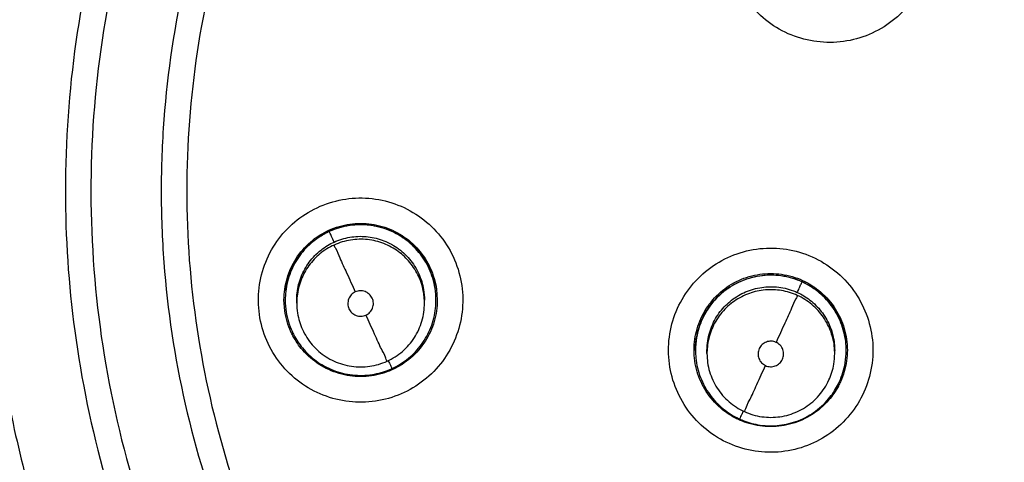
# Model space of a CAD drawing. Units: inches. Extents: x 1.2 to 15.8, y 0.3 to 10.5.
# Drawn here: x 12.1 to 12.2, y 6.7 to 6.8 of the extents above; entities that cross this region are included whole.
import ezdxf

# ---------------------------------------------------------------- set-up
doc = ezdxf.new("R2010")
doc.units = ezdxf.units.IN
doc.header["$LTSCALE"] = 0.935
doc.header["$MEASUREMENT"] = 0
doc.layers.get('0').update_dxf_attribs({"linetype": 'CONTINUOUS'})

msp = doc.modelspace()

# ---------------------------------------------------------------- linework, layer by layer
at = {"color": 7, "linetype": 'CONTINUOUS'}
for p, q in [((12.15863, 6.72979), (12.15875, 6.72811)), ((12.13525, 6.72643), (12.13513, 6.72811)), ((12.13532, 6.72809), (12.13532, 6.72813)), ((12.1371, 6.72762), (12.1371, 6.72808)), ((12.15678, 6.72762), (12.15678, 6.72808)), ((12.15855, 6.72809), (12.15855, 6.72813)), ((12.19854, 6.72032), (12.19854, 6.72036)), ((12.20031, 6.71985), (12.20031, 6.7203)), ((12.21999, 6.71985), (12.21999, 6.7203)), ((12.22177, 6.72032), (12.22177, 6.72036))]:
    msp.add_line(p, q, dxfattribs=at)
msp.add_arc((12.26385, 6.75397), 0.26083, 0.8783, 180.096, dxfattribs=at)
for points, knots in [([(12.00302, 6.75176), (12.00302, 6.75421), (12.00324, 6.77011), (12.00634, 6.79938), (12.01675, 6.83848), (12.03303, 6.87545), (12.05473, 6.90937), (12.08134, 6.93955), (12.1123, 6.96533), (12.14695, 6.9861), (12.18439, 7.00129), (12.22365, 7.01053), (12.25047, 7.0126), (12.26385, 7.0126)], [0, 0, 0, 0, 0.017969, 0.116408, 0.214889, 0.313345, 0.411279, 0.50889, 0.607038, 0.705451, 0.803779, 0.901965, 1, 1, 1, 1]), ([(12.52074, 6.75176), (12.52073, 6.76516), (12.51863, 6.79206), (12.50919, 6.83139), (12.49374, 6.86874), (12.47259, 6.90329), (12.44624, 6.93418), (12.41526, 6.96061), (12.38054, 6.9818), (12.34301, 6.99726), (12.30359, 7.00662), (12.26326, 7.0097), (12.223, 7.00644), (12.18377, 6.99695), (12.1465, 6.98146), (12.11209, 6.96033), (12.08135, 6.93406), (12.05516, 6.90336), (12.03408, 6.86897), (12.01859, 6.83168), (12.00908, 6.79226), (12.00697, 6.76525), (12.00696, 6.75176)], [0, 0, 0, 0, 0.049894, 0.099909, 0.14991, 0.199692, 0.250023, 0.300358, 0.350602, 0.400746, 0.450787, 0.500741, 0.550631, 0.600481, 0.650319, 0.700192, 0.75015, 0.80016, 0.84973, 0.899659, 0.949784, 1, 1, 1, 1]), ([(12.26385, 6.95688), (12.25273, 6.95688), (12.23045, 6.95512), (12.19788, 6.9473), (12.16693, 6.93448), (12.13837, 6.91698), (12.1129, 6.89523), (12.09114, 6.86975), (12.07364, 6.84119), (12.06082, 6.81024), (12.05308, 6.77803), (12.0513, 6.75611), (12.05125, 6.74535)], [0, 0, 0, 0, 0.100322, 0.200645, 0.300967, 0.40129, 0.501612, 0.601934, 0.702255, 0.802577, 0.902899, 1, 1, 1, 1]), ([(12.26385, 6.95292), (12.2529, 6.95291), (12.23099, 6.9512), (12.19899, 6.94349), (12.16863, 6.9309), (12.14065, 6.91373), (12.11569, 6.89241), (12.09438, 6.86746), (12.07721, 6.83947), (12.06462, 6.80911), (12.05691, 6.77712), (12.0552, 6.75521), (12.05518, 6.74426)], [0, 0, 0, 0, 0.100297, 0.200397, 0.300348, 0.4002, 0.500002, 0.599803, 0.699655, 0.799605, 0.899704, 1, 1, 1, 1]), ([(12.24637, 6.54819), (12.23531, 6.54918), (12.21328, 6.55304), (12.18172, 6.56432), (12.15254, 6.58076), (12.12652, 6.6019), (12.10442, 6.62717), (12.08689, 6.65588), (12.07449, 6.68708), (12.06756, 6.71986), (12.06626, 6.75328), (12.0706, 6.78639), (12.08044, 6.8183), (12.09551, 6.84811), (12.11542, 6.875), (12.13956, 6.89812), (12.16727, 6.91687), (12.19778, 6.9307), (12.2303, 6.9392), (12.25268, 6.94111), (12.26385, 6.94111)], [0, 0, 0, 0, 0.055512, 0.111153, 0.166756, 0.2221, 0.277937, 0.333734, 0.38942, 0.444969, 0.500402, 0.555768, 0.611114, 0.666494, 0.721966, 0.777544, 0.83276, 0.888375, 0.944177, 1, 1, 1, 1]), ([(12.24418, 6.55635), (12.23362, 6.55745), (12.21265, 6.56145), (12.18268, 6.57265), (12.155, 6.58872), (12.13042, 6.60921), (12.10963, 6.63353), (12.09321, 6.66101), (12.08165, 6.69084), (12.07526, 6.7222), (12.07423, 6.75419), (12.07858, 6.78589), (12.0882, 6.81641), (12.10281, 6.84489), (12.12199, 6.8705), (12.1452, 6.89254), (12.17178, 6.91036), (12.20098, 6.92346), (12.23195, 6.93147), (12.25323, 6.93327), (12.26385, 6.93327)], [0, 0, 0, 0, 0.055556, 0.111112, 0.166667, 0.222223, 0.277778, 0.333334, 0.388889, 0.444445, 0.5, 0.555555, 0.61111, 0.666666, 0.722221, 0.777777, 0.833333, 0.888888, 0.944444, 1, 1, 1, 1]), ([(12.07585, 6.74489), (12.07585, 6.7481), (12.07621, 6.76188), (12.07951, 6.78612), (12.08906, 6.81651), (12.10358, 6.84486), (12.12266, 6.87037), (12.14575, 6.89231), (12.17221, 6.91006), (12.20127, 6.92311), (12.2321, 6.93109), (12.25328, 6.93288), (12.26385, 6.93288)], [0, 0, 0, 0, 0.032586, 0.140076, 0.247566, 0.355056, 0.462547, 0.570037, 0.677528, 0.785018, 0.892509, 1, 1, 1, 1]), ([(12.26385, 6.91924), (12.25373, 6.91924), (12.23344, 6.91746), (12.20395, 6.90956), (12.1763, 6.89666), (12.15128, 6.87915), (12.12966, 6.85752), (12.1121, 6.8324), (12.09921, 6.80465), (12.09136, 6.77516), (12.08875, 6.74481), (12.09143, 6.71451), (12.09932, 6.68513), (12.11217, 6.65755), (12.12963, 6.63257), (12.15114, 6.61103), (12.17608, 6.59352), (12.20371, 6.58057), (12.23328, 6.57261), (12.25367, 6.57082), (12.26385, 6.57082)], [0, 0, 0, 0, 0.055506, 0.111149, 0.166754, 0.222084, 0.277931, 0.333744, 0.389439, 0.444991, 0.500419, 0.555775, 0.611112, 0.666485, 0.721955, 0.777531, 0.832729, 0.88835, 0.944165, 1, 1, 1, 1]), ([(12.26385, 6.90737), (12.25616, 6.90737), (12.24078, 6.90628), (12.21818, 6.90139), (12.1965, 6.89335), (12.17618, 6.88232), (12.15762, 6.86853), (12.1412, 6.85225), (12.12725, 6.83381), (12.11605, 6.81358), (12.10782, 6.79197), (12.10274, 6.76941), (12.10148, 6.75358), (12.10144, 6.74543), (12.10144, 6.74497)], [0, 0, 0, 0, 0.090415, 0.180831, 0.271246, 0.361662, 0.452077, 0.542492, 0.632907, 0.723321, 0.813736, 0.904151, 0.994565, 1, 1, 1, 1]), ([(12.26385, 6.90342), (12.25594, 6.90342), (12.2401, 6.90223), (12.21689, 6.89692), (12.19474, 6.88821), (12.17412, 6.87629), (12.1555, 6.86141), (12.13929, 6.84388), (12.12591, 6.82415), (12.11564, 6.80268), (12.10869, 6.77996), (12.10521, 6.75647), (12.10526, 6.73274), (12.10885, 6.70927), (12.11589, 6.68656), (12.12624, 6.66518), (12.13967, 6.64556), (12.15589, 6.62814), (12.17457, 6.6133), (12.1884, 6.60538), (12.19556, 6.60196)], [0, 0, 0, 0, 0.055536, 0.11117, 0.166763, 0.222157, 0.277952, 0.333691, 0.38934, 0.444884, 0.500339, 0.55574, 0.611124, 0.66653, 0.722009, 0.777592, 0.832874, 0.888467, 0.944221, 1, 1, 1, 1]), ([(12.26385, 6.89255), (12.25649, 6.89255), (12.24176, 6.89145), (12.22017, 6.88652), (12.19955, 6.87843), (12.18037, 6.86735), (12.16305, 6.85354), (12.14799, 6.83731), (12.13551, 6.81901), (12.1259, 6.79905), (12.11937, 6.77789), (12.11662, 6.75964), (12.11621, 6.7486), (12.11621, 6.74491)], [0, 0, 0, 0, 0.095239, 0.190477, 0.285715, 0.380954, 0.476192, 0.57143, 0.666668, 0.761906, 0.857144, 0.952381, 1, 1, 1, 1]), ([(12.26385, 6.8886), (12.25668, 6.8886), (12.24233, 6.88752), (12.2213, 6.88272), (12.20124, 6.87484), (12.18259, 6.86406), (12.16574, 6.85063), (12.15108, 6.83483), (12.13894, 6.81702), (12.12959, 6.79762), (12.12324, 6.77705), (12.12002, 6.75575), (12.12001, 6.7342), (12.12321, 6.71289), (12.12954, 6.69231), (12.13887, 6.6729), (12.15098, 6.65509), (12.16561, 6.63929), (12.18243, 6.62583), (12.2011, 6.61502), (12.2212, 6.60711), (12.24228, 6.60228), (12.25667, 6.6012), (12.26385, 6.6012)], [0, 0, 0, 0, 0.047648, 0.095316, 0.142956, 0.190449, 0.238087, 0.285738, 0.333329, 0.380877, 0.428441, 0.476035, 0.523638, 0.571231, 0.618806, 0.666365, 0.713924, 0.761502, 0.809108, 0.856669, 0.904438, 0.95225, 1, 1, 1, 1]), ([(12.23111, 6.77325), (12.23021, 6.77221), (12.22813, 6.77037), (12.22441, 6.76851), (12.22035, 6.76768), (12.21621, 6.76792), (12.21229, 6.76922), (12.20883, 6.77148), (12.20607, 6.77456), (12.20419, 6.77826), (12.20333, 6.78233), (12.20355, 6.78651), (12.20486, 6.79049), (12.2064, 6.79283), (12.20731, 6.79387)], [0, 0, 0, 0, 0.083549, 0.167034, 0.250216, 0.332874, 0.415874, 0.498757, 0.581572, 0.664614, 0.747838, 0.831871, 0.916147, 1, 1, 1, 1]), ([(12.05518, 6.74426), (12.0552, 6.73332), (12.05691, 6.7114), (12.06462, 6.67941), (12.07721, 6.64905), (12.09438, 6.62106), (12.11569, 6.59611), (12.14065, 6.57479), (12.16863, 6.55763), (12.19899, 6.54503), (12.23099, 6.53732), (12.2529, 6.53562), (12.26385, 6.5356)], [0, 0, 0, 0, 0.100296, 0.200395, 0.300345, 0.400197, 0.499998, 0.5998, 0.699652, 0.799603, 0.899703, 1, 1, 1, 1]), ([(12.24416, 6.55793), (12.23381, 6.55902), (12.21309, 6.56296), (12.18338, 6.574), (12.15581, 6.58995), (12.13131, 6.61031), (12.11058, 6.6345), (12.0942, 6.66182), (12.08266, 6.69151), (12.07691, 6.71956), (12.07585, 6.73752), (12.07585, 6.74489)], [0, 0, 0, 0, 0.113459, 0.228642, 0.343825, 0.459008, 0.57419, 0.689372, 0.804554, 0.919736, 1, 1, 1, 1]), ([(12.07585, 6.74489), (12.07586, 6.73977), (12.07651, 6.72428), (12.08077, 6.6987), (12.0909, 6.6692), (12.10575, 6.64177), (12.1249, 6.61716), (12.14785, 6.59603), (12.17396, 6.57897), (12.20253, 6.56644), (12.22636, 6.56041), (12.24039, 6.5585), (12.24416, 6.5581)], [0, 0, 0, 0, 0.055811, 0.168679, 0.281547, 0.394414, 0.507282, 0.620151, 0.733019, 0.845888, 0.958756, 1, 1, 1, 1]), ([(12.10144, 6.74497), (12.10144, 6.73774), (12.10244, 6.72283), (12.10704, 6.70064), (12.1149, 6.67889), (12.12575, 6.65848), (12.13938, 6.6398), (12.15552, 6.62324), (12.17384, 6.60914), (12.18727, 6.60155), (12.19421, 6.59826)], [0, 0, 0, 0, 0.118376, 0.244322, 0.370268, 0.496214, 0.62216, 0.748107, 0.874053, 1, 1, 1, 1]), ([(12.11621, 6.74491), (12.11621, 6.74123), (12.11662, 6.73019), (12.11937, 6.71194), (12.1259, 6.69078), (12.13551, 6.67082), (12.14799, 6.65252), (12.16305, 6.63628), (12.18037, 6.62248), (12.19955, 6.6114), (12.22017, 6.60331), (12.24176, 6.59838), (12.25649, 6.59728), (12.26385, 6.59728)], [0, 0, 0, 0, 0.047619, 0.142856, 0.238094, 0.333332, 0.42857, 0.523808, 0.619046, 0.714285, 0.809523, 0.904761, 1, 1, 1, 1]), ([(12.13135, 6.72585), (12.13115, 6.72721), (12.13112, 6.72999), (12.13216, 6.73402), (12.13419, 6.73764), (12.13708, 6.7406), (12.14063, 6.74271), (12.14461, 6.74384), (12.14874, 6.74391), (12.15276, 6.74291), (12.15641, 6.7409), (12.15942, 6.73799), (12.16157, 6.73439), (12.16233, 6.73169), (12.16253, 6.73033)], [0, 0, 0, 0, 0.083549, 0.167033, 0.250214, 0.332872, 0.415872, 0.498755, 0.581571, 0.664613, 0.747838, 0.831871, 0.916147, 1, 1, 1, 1]), ([(12.1415, 6.73839), (12.14217, 6.73875), (12.14391, 6.73946), (12.14688, 6.7399), (12.1502, 6.73944), (12.15326, 6.73806), (12.15582, 6.73587), (12.15704, 6.73397), (12.1575, 6.73296)], [0, 0, 0, 0, 0.121157, 0.296128, 0.470967, 0.646564, 0.82341, 1, 1, 1, 1]), ([(12.14203, 6.73885), (12.14254, 6.73908), (12.14413, 6.73967), (12.14694, 6.74008), (12.15031, 6.73959), (12.15341, 6.73818), (12.15598, 6.73595), (12.15721, 6.73405), (12.15767, 6.73303)], [0, 0, 0, 0, 0.091261, 0.273187, 0.455112, 0.637038, 0.818962, 1, 1, 1, 1]), ([(12.1575, 6.73292), (12.15709, 6.73382), (12.156, 6.73557), (12.15374, 6.73768), (12.15098, 6.73912), (12.14798, 6.73979), (12.14495, 6.73967), (12.14302, 6.73907), (12.14211, 6.73866)], [0, 0, 0, 0, 0.163541, 0.335518, 0.504782, 0.670448, 0.836243, 1, 1, 1, 1]), ([(12.13513, 6.72811), (12.13513, 6.72867), (12.13525, 6.73036), (12.13605, 6.73308), (12.13789, 6.73595), (12.14003, 6.7378), (12.14152, 6.73861), (12.14203, 6.73885)], [0, 0, 0, 0, 0.124936, 0.375071, 0.625206, 0.875342, 1, 1, 1, 1]), ([(12.14211, 6.73866), (12.14122, 6.73825), (12.13952, 6.73719), (12.13747, 6.73503), (12.13601, 6.73239), (12.13541, 6.73), (12.13532, 6.72854), (12.13532, 6.7281)], [0, 0, 0, 0, 0.223576, 0.4474, 0.670107, 0.900016, 1, 1, 1, 1]), ([(12.14285, 6.73703), (12.14272, 6.73732), (12.14247, 6.7378), (12.14229, 6.73835), (12.14211, 6.73859), (12.14211, 6.73866)], [0, 0, 0, 0, 0.541524, 0.884777, 1, 1, 1, 1]), ([(12.14285, 6.73658), (12.14207, 6.73622), (12.14063, 6.73532), (12.13888, 6.73347), (12.13766, 6.73122), (12.13716, 6.7292), (12.1371, 6.72799), (12.1371, 6.72763)], [0, 0, 0, 0, 0.228755, 0.449666, 0.674464, 0.904763, 1, 1, 1, 1]), ([(12.13713, 6.72891), (12.1372, 6.72975), (12.13757, 6.73143), (12.13875, 6.73375), (12.14048, 6.73565), (12.14191, 6.73657), (12.14263, 6.73693)], [0, 0, 0, 0, 0.248567, 0.503216, 0.761022, 1, 1, 1, 1]), ([(12.13778, 6.73527), (12.13789, 6.73542), (12.13825, 6.73586), (12.13865, 6.73627), (12.13892, 6.73654)], [0, 0, 0, 0, 0.330201, 1, 1, 1, 1]), ([(12.14285, 6.73703), (12.14363, 6.73738), (12.14525, 6.73788), (12.1478, 6.73799), (12.15029, 6.73745), (12.15261, 6.73626), (12.15457, 6.73448), (12.15552, 6.73297), (12.15589, 6.73216)], [0, 0, 0, 0, 0.166311, 0.32692, 0.490355, 0.65779, 0.8273, 1, 1, 1, 1]), ([(12.15589, 6.73171), (12.15554, 6.73249), (12.15463, 6.73393), (12.15278, 6.73568), (12.15054, 6.7369), (12.14801, 6.73752), (12.14536, 6.73746), (12.14366, 6.73695), (12.14285, 6.73658)], [0, 0, 0, 0, 0.16631, 0.326918, 0.490353, 0.657788, 0.827299, 1, 1, 1, 1]), ([(12.14285, 6.73658), (12.14285, 6.73639), (12.14332, 6.73577), (12.1438, 6.73431), (12.1449, 6.73208), (12.14567, 6.73033), (12.14612, 6.72935)], [0, 0, 0, 0, 0.06944, 0.273722, 0.591469, 1, 1, 1, 1]), ([(12.19581, 6.71382), (12.19523, 6.71507), (12.19442, 6.71773), (12.19427, 6.72189), (12.19521, 6.72593), (12.19715, 6.72958), (12.19996, 6.73262), (12.20345, 6.73482), (12.2074, 6.73605), (12.21154, 6.73623), (12.21561, 6.73532), (12.21931, 6.73338), (12.22239, 6.73053), (12.22388, 6.72816), (12.22445, 6.7269)], [0, 0, 0, 0, 0.083549, 0.167033, 0.250214, 0.332871, 0.415871, 0.498754, 0.58157, 0.664612, 0.747837, 0.831871, 0.916147, 1, 1, 1, 1]), ([(12.13623, 6.73262), (12.13627, 6.73272), (12.13648, 6.7332), (12.13672, 6.73366), (12.13692, 6.73401)], [0, 0, 0, 0, 0.227088, 1, 1, 1, 1]), ([(12.15589, 6.73216), (12.15625, 6.73139), (12.15666, 6.73003), (12.15678, 6.72862), (12.15678, 6.72808)], [0, 0, 0, 0, 0.609769, 1, 1, 1, 1]), ([(12.15855, 6.72809), (12.15855, 6.7287), (12.15842, 6.73036), (12.15794, 6.73196), (12.1575, 6.73292)], [0, 0, 0, 0, 0.367327, 1, 1, 1, 1]), ([(12.19939, 6.72528), (12.19985, 6.72631), (12.20108, 6.72822), (12.20366, 6.73045), (12.20676, 6.73187), (12.21013, 6.73235), (12.2135, 6.73187), (12.21557, 6.73092), (12.21651, 6.73031)], [0, 0, 0, 0, 0.166666, 0.333332, 0.499999, 0.666666, 0.833333, 1, 1, 1, 1]), ([(12.19958, 6.72517), (12.20004, 6.72618), (12.20125, 6.72807), (12.20378, 6.73025), (12.20681, 6.73164), (12.21011, 6.73213), (12.21289, 6.73174), (12.21446, 6.73116), (12.21498, 6.73092)], [0, 0, 0, 0, 0.182291, 0.363809, 0.544068, 0.724448, 0.905975, 1, 1, 1, 1]), ([(12.21497, 6.73089), (12.21405, 6.7313), (12.21213, 6.73189), (12.20913, 6.73201), (12.20618, 6.73137), (12.20345, 6.72997), (12.20114, 6.72787), (12.20002, 6.72609), (12.19958, 6.72513)], [0, 0, 0, 0, 0.166311, 0.32692, 0.490355, 0.65779, 0.8273, 1, 1, 1, 1]), ([(12.13541, 6.72952), (12.13542, 6.72961), (12.13548, 6.73011), (12.13558, 6.7306), (12.13568, 6.731)], [0, 0, 0, 0, 0.183473, 1, 1, 1, 1]), ([(12.15677, 6.72807), (12.15675, 6.72844), (12.15663, 6.72969), (12.15626, 6.73091), (12.15589, 6.73171)], [0, 0, 0, 0, 0.290823, 1, 1, 1, 1]), ([(12.21423, 6.72926), (12.21437, 6.72955), (12.21461, 6.73003), (12.21479, 6.73058), (12.21497, 6.73082), (12.21497, 6.73089)], [0, 0, 0, 0, 0.541524, 0.884777, 1, 1, 1, 1]), ([(12.22177, 6.72032), (12.22177, 6.72065), (12.22171, 6.72198), (12.22121, 6.72429), (12.2198, 6.72702), (12.2177, 6.72933), (12.21592, 6.73045), (12.21497, 6.73089)], [0, 0, 0, 0, 0.075131, 0.299704, 0.529773, 0.762694, 1, 1, 1, 1]), ([(12.16253, 6.73033), (12.16272, 6.72897), (12.16275, 6.72619), (12.16172, 6.72216), (12.15969, 6.71854), (12.1568, 6.71558), (12.15325, 6.71346), (12.14927, 6.71233), (12.14513, 6.71226), (12.14111, 6.71326), (12.13747, 6.71528), (12.13446, 6.71819), (12.13231, 6.72178), (12.13155, 6.72448), (12.13135, 6.72585)], [0, 0, 0, 0, 0.083549, 0.167033, 0.250214, 0.332872, 0.415872, 0.498755, 0.581571, 0.664613, 0.747838, 0.831871, 0.916147, 1, 1, 1, 1]), ([(12.14612, 6.72935), (12.14589, 6.72924), (12.14546, 6.72893), (12.14505, 6.72827), (12.14492, 6.72749), (12.1451, 6.72673), (12.14555, 6.72609), (12.14622, 6.72567), (12.147, 6.72554), (12.14752, 6.72566), (12.14776, 6.72576)], [0, 0, 0, 0, 0.124755, 0.249307, 0.373857, 0.498632, 0.623143, 0.747576, 0.872755, 1, 1, 1, 1]), ([(12.14873, 6.72837), (12.14862, 6.72861), (12.14831, 6.72904), (12.14764, 6.72945), (12.14686, 6.72957), (12.14636, 6.72945), (12.14612, 6.72935)], [0, 0, 0, 0, 0.253902, 0.503531, 0.751688, 1, 1, 1, 1]), ([(12.20119, 6.72438), (12.20155, 6.72516), (12.20245, 6.7266), (12.2043, 6.72835), (12.20654, 6.72958), (12.20907, 6.7302), (12.21172, 6.73014), (12.21343, 6.72963), (12.21423, 6.72926)], [0, 0, 0, 0, 0.16631, 0.326918, 0.490353, 0.657788, 0.827299, 1, 1, 1, 1]), ([(12.21423, 6.72881), (12.21346, 6.72916), (12.21183, 6.72966), (12.20928, 6.72976), (12.20679, 6.72922), (12.20447, 6.72803), (12.20252, 6.72625), (12.20156, 6.72474), (12.20119, 6.72393)], [0, 0, 0, 0, 0.166311, 0.32692, 0.490355, 0.65779, 0.8273, 1, 1, 1, 1]), ([(12.21445, 6.72916), (12.21515, 6.72882), (12.21651, 6.72794), (12.2182, 6.72615), (12.21943, 6.72391), (12.21984, 6.72224), (12.21993, 6.72138)], [0, 0, 0, 0, 0.234879, 0.484911, 0.739343, 1, 1, 1, 1]), ([(12.21651, 6.73031), (12.21746, 6.72971), (12.21918, 6.72822), (12.22041, 6.7263), (12.22087, 6.72529)], [0, 0, 0, 0, 0.500001, 1, 1, 1, 1]), ([(12.13532, 6.7281), (12.13532, 6.72748), (12.13546, 6.72582), (12.13594, 6.72421), (12.13637, 6.72327)], [0, 0, 0, 0, 0.372634, 1, 1, 1, 1]), ([(12.1371, 6.72763), (12.1371, 6.72711), (12.13721, 6.7257), (12.13762, 6.72434), (12.13798, 6.72354)], [0, 0, 0, 0, 0.367327, 1, 1, 1, 1]), ([(12.14776, 6.72576), (12.14799, 6.72587), (12.14842, 6.72618), (12.14883, 6.72685), (12.14896, 6.72762), (12.14884, 6.72814), (12.14873, 6.72837)], [0, 0, 0, 0, 0.252019, 0.500001, 0.747983, 1, 1, 1, 1]), ([(12.15103, 6.71867), (12.15188, 6.71906), (12.15347, 6.72008), (12.15533, 6.72223), (12.15651, 6.72481), (12.15678, 6.72669), (12.15678, 6.72762)], [0, 0, 0, 0, 0.249997, 0.499996, 0.749997, 1, 1, 1, 1]), ([(12.15176, 6.71753), (12.15268, 6.71795), (12.15438, 6.71901), (12.15644, 6.7212), (12.15789, 6.72384), (12.15847, 6.72623), (12.15855, 6.72767), (12.15855, 6.72809)], [0, 0, 0, 0, 0.228755, 0.449666, 0.674464, 0.904763, 1, 1, 1, 1]), ([(12.15875, 6.72811), (12.15875, 6.72754), (12.15863, 6.72586), (12.15783, 6.72313), (12.15599, 6.72027), (12.15384, 6.7184), (12.15235, 6.71759), (12.15184, 6.71736)], [0, 0, 0, 0, 0.124832, 0.374759, 0.624686, 0.874614, 1, 1, 1, 1]), ([(12.21423, 6.72881), (12.21423, 6.72862), (12.21377, 6.72799), (12.21328, 6.72654), (12.21218, 6.72431), (12.21141, 6.72256), (12.21097, 6.72157)], [0, 0, 0, 0, 0.069441, 0.273723, 0.59147, 1, 1, 1, 1]), ([(12.21999, 6.71985), (12.21999, 6.72013), (12.21995, 6.72125), (12.21952, 6.72321), (12.21833, 6.72553), (12.21655, 6.72749), (12.21504, 6.72844), (12.21423, 6.72881)], [0, 0, 0, 0, 0.075131, 0.299704, 0.529773, 0.762694, 1, 1, 1, 1]), ([(12.21818, 6.72875), (12.21842, 6.72852), (12.21884, 6.72808), (12.21922, 6.72761), (12.21938, 6.7274)], [0, 0, 0, 0, 0.566639, 1, 1, 1, 1]), ([(12.13621, 6.72316), (12.13621, 6.72318), (12.13573, 6.72421), (12.13541, 6.72532), (12.13525, 6.72643)], [0, 0, 0, 0, 0.011429, 1, 1, 1, 1]), ([(12.22445, 6.7269), (12.22502, 6.72565), (12.22584, 6.72299), (12.22599, 6.71884), (12.22505, 6.71479), (12.22311, 6.71114), (12.2203, 6.70811), (12.2168, 6.7059), (12.21286, 6.70467), (12.20872, 6.7045), (12.20465, 6.7054), (12.20095, 6.70734), (12.19787, 6.71019), (12.19638, 6.71256), (12.19581, 6.71382)], [0, 0, 0, 0, 0.083549, 0.167033, 0.250214, 0.332871, 0.415871, 0.498754, 0.58157, 0.664612, 0.747837, 0.831871, 0.916147, 1, 1, 1, 1]), ([(12.15103, 6.71867), (12.15103, 6.7185), (12.15054, 6.71994), (12.15008, 6.72056), (12.14897, 6.72319), (12.1482, 6.72479), (12.14776, 6.72576)], [0, 0, 0, 0, 0.065905, 0.26902, 0.58802, 1, 1, 1, 1]), ([(12.19832, 6.72038), (12.19832, 6.72094), (12.19844, 6.7226), (12.1989, 6.7242), (12.19935, 6.7252)], [0, 0, 0, 0, 0.339123, 1, 1, 1, 1]), ([(12.19958, 6.72513), (12.19917, 6.72423), (12.19868, 6.72264), (12.19854, 6.72098), (12.19854, 6.72032)], [0, 0, 0, 0, 0.601154, 1, 1, 1, 1]), ([(12.20031, 6.7203), (12.20031, 6.72081), (12.20042, 6.72221), (12.20083, 6.72358), (12.20119, 6.72438)], [0, 0, 0, 0, 0.366157, 1, 1, 1, 1]), ([(12.22087, 6.72529), (12.22134, 6.72427), (12.22182, 6.72263), (12.22194, 6.72094), (12.22194, 6.72038)], [0, 0, 0, 0, 0.666601, 1, 1, 1, 1]), ([(12.13798, 6.72354), (12.13818, 6.72311), (12.13885, 6.72187), (12.1404, 6.72008), (12.14279, 6.71855), (12.14552, 6.71775), (12.14836, 6.71775), (12.15018, 6.71828), (12.15103, 6.71867)], [0, 0, 0, 0, 0.090947, 0.27276, 0.454572, 0.636382, 0.818191, 1, 1, 1, 1]), ([(12.20119, 6.72393), (12.20084, 6.72315), (12.20047, 6.72194), (12.20034, 6.72069), (12.20032, 6.7203)], [0, 0, 0, 0, 0.684128, 1, 1, 1, 1]), ([(12.22144, 6.72307), (12.22152, 6.72274), (12.22162, 6.72223), (12.22169, 6.72171), (12.22171, 6.72152)], [0, 0, 0, 0, 0.645696, 1, 1, 1, 1]), ([(12.15027, 6.71677), (12.14919, 6.71646), (12.14694, 6.71613), (12.14357, 6.71662), (12.14047, 6.71803), (12.13806, 6.72012), (12.13692, 6.72179), (12.1365, 6.72259)], [0, 0, 0, 0, 0.208442, 0.416884, 0.625326, 0.833767, 1, 1, 1, 1]), ([(12.13665, 6.72271), (12.13702, 6.722), (12.13801, 6.7205), (12.14005, 6.71859), (12.14269, 6.71714), (12.14567, 6.71641), (12.14867, 6.71648), (12.15057, 6.71702), (12.15142, 6.71738)], [0, 0, 0, 0, 0.13957, 0.309507, 0.482434, 0.659594, 0.83895, 1, 1, 1, 1]), ([(12.19854, 6.72036), (12.19854, 6.7209), (12.19858, 6.72149), (12.19866, 6.72207), (12.19867, 6.72212)], [0, 0, 0, 0, 0.919253, 1, 1, 1, 1]), ([(12.21097, 6.72157), (12.21073, 6.72168), (12.21022, 6.7218), (12.20944, 6.72167), (12.20878, 6.72126), (12.20847, 6.72083), (12.20836, 6.7206)], [0, 0, 0, 0, 0.252018, 0.500001, 0.747983, 1, 1, 1, 1]), ([(12.20933, 6.71799), (12.20956, 6.71789), (12.21008, 6.71776), (12.21085, 6.71789), (12.21152, 6.7183), (12.21198, 6.71893), (12.21217, 6.7197), (12.21205, 6.72047), (12.21164, 6.72115), (12.2112, 6.72146), (12.21097, 6.72157)], [0, 0, 0, 0, 0.124756, 0.249308, 0.373859, 0.498635, 0.623145, 0.747577, 0.872755, 1, 1, 1, 1]), ([(12.19939, 6.71547), (12.19892, 6.71649), (12.19844, 6.71813), (12.19832, 6.71982), (12.19832, 6.72038)], [0, 0, 0, 0, 0.666601, 1, 1, 1, 1]), ([(12.19854, 6.72032), (12.19854, 6.71993), (12.19861, 6.71852), (12.19917, 6.71614), (12.20063, 6.71344), (12.20271, 6.71123), (12.20443, 6.71016), (12.20533, 6.70975)], [0, 0, 0, 0, 0.087193, 0.319712, 0.54729, 0.775044, 1, 1, 1, 1]), ([(12.20031, 6.71985), (12.20031, 6.71891), (12.20058, 6.71703), (12.20176, 6.71445), (12.20362, 6.7123), (12.20522, 6.71128), (12.20607, 6.71089)], [0, 0, 0, 0, 0.250041, 0.500081, 0.750119, 1, 1, 1, 1]), ([(12.20836, 6.7206), (12.20825, 6.72036), (12.20813, 6.71984), (12.20826, 6.71907), (12.20868, 6.7184), (12.2091, 6.7181), (12.20933, 6.71799)], [0, 0, 0, 0, 0.253902, 0.503531, 0.751688, 1, 1, 1, 1]), ([(12.21911, 6.71577), (12.21946, 6.71655), (12.21988, 6.7179), (12.21999, 6.7193), (12.21999, 6.71985)], [0, 0, 0, 0, 0.610894, 1, 1, 1, 1]), ([(12.22072, 6.7155), (12.22114, 6.71642), (12.22163, 6.71802), (12.22177, 6.71967), (12.22177, 6.72032)], [0, 0, 0, 0, 0.610894, 1, 1, 1, 1]), ([(12.22194, 6.72038), (12.22194, 6.71982), (12.22182, 6.71813), (12.22134, 6.7165), (12.22087, 6.71547)], [0, 0, 0, 0, 0.333267, 1, 1, 1, 1]), ([(12.15143, 6.71825), (12.1515, 6.71811), (12.15158, 6.71801), (12.15176, 6.71746), (12.15176, 6.71753)], [0, 0, 0, 0, 0.755755, 1, 1, 1, 1]), ([(12.20607, 6.71089), (12.20607, 6.71072), (12.20655, 6.71216), (12.20701, 6.71278), (12.20813, 6.71541), (12.20889, 6.71701), (12.20933, 6.71799)], [0, 0, 0, 0, 0.065904, 0.269019, 0.588019, 1, 1, 1, 1]), ([(12.20527, 6.70961), (12.20474, 6.70985), (12.20324, 6.71067), (12.20108, 6.71254), (12.19985, 6.71445), (12.19939, 6.71547)], [0, 0, 0, 0, 0.205032, 0.602517, 1, 1, 1, 1]), ([(12.20607, 6.71089), (12.20692, 6.71051), (12.20874, 6.70997), (12.21158, 6.70997), (12.2143, 6.71078), (12.21669, 6.71231), (12.21824, 6.7141), (12.21891, 6.71534), (12.21911, 6.71577)], [0, 0, 0, 0, 0.181738, 0.363476, 0.545214, 0.726953, 0.908693, 1, 1, 1, 1]), ([(12.20567, 6.7096), (12.20647, 6.70927), (12.20826, 6.70874), (12.21112, 6.70862), (12.21407, 6.70925), (12.21683, 6.71064), (12.219, 6.71261), (12.22006, 6.7142), (12.22044, 6.71493)], [0, 0, 0, 0, 0.15086, 0.322983, 0.494247, 0.67105, 0.855551, 1, 1, 1, 1]), ([(12.22056, 6.71484), (12.22014, 6.71406), (12.219, 6.71238), (12.2166, 6.71031), (12.2135, 6.70889), (12.21013, 6.70841), (12.20788, 6.70873), (12.2068, 6.70905)], [0, 0, 0, 0, 0.16513, 0.373847, 0.582565, 0.791282, 1, 1, 1, 1]), ([(12.20567, 6.71047), (12.2056, 6.71034), (12.20551, 6.71023), (12.20534, 6.70968), (12.20533, 6.70975)], [0, 0, 0, 0, 0.755755, 1, 1, 1, 1])]:
    msp.add_open_spline(points, degree=3, knots=knots, dxfattribs=at)
for points in [[(12.14062, 6.73788), (12.14091, 6.73806), (12.1412, 6.73823), (12.1415, 6.73839)], [(12.13892, 6.73654), (12.13926, 6.73686), (12.13961, 6.73716), (12.13999, 6.73743)], [(12.13999, 6.73743), (12.14019, 6.73759), (12.14041, 6.73774), (12.14062, 6.73788)], [(12.14263, 6.73693), (12.1427, 6.73696), (12.14278, 6.737), (12.14285, 6.73703)], [(12.13692, 6.73401), (12.13718, 6.73445), (12.13747, 6.73487), (12.13778, 6.73527)], [(12.13568, 6.731), (12.13583, 6.73155), (12.13601, 6.73209), (12.13623, 6.73262)], [(12.1575, 6.73296), (12.1577, 6.73251), (12.15788, 6.73206), (12.15802, 6.7316)], [(12.15767, 6.73303), (12.15815, 6.732), (12.15847, 6.7309), (12.15863, 6.72979)], [(12.15802, 6.7316), (12.1582, 6.73102), (12.15834, 6.73044), (12.15842, 6.72985)], [(12.21498, 6.73092), (12.21516, 6.73084), (12.21534, 6.73075), (12.21551, 6.73066)], [(12.21551, 6.73066), (12.21581, 6.7305), (12.2161, 6.73034), (12.21638, 6.73016)], [(12.21423, 6.72926), (12.2143, 6.72922), (12.21438, 6.72919), (12.21445, 6.72916)], [(12.21638, 6.73016), (12.21665, 6.72999), (12.21691, 6.7298), (12.21717, 6.72961)], [(12.21717, 6.72961), (12.21752, 6.72934), (12.21786, 6.72906), (12.21818, 6.72875)], [(12.1371, 6.72808), (12.1371, 6.72835), (12.13711, 6.72863), (12.13713, 6.72891)], [(12.15678, 6.72762), (12.15678, 6.72777), (12.15678, 6.72792), (12.15677, 6.72807)], [(12.21938, 6.7274), (12.21968, 6.72701), (12.21995, 6.72661), (12.2202, 6.72618)], [(12.2202, 6.72618), (12.22037, 6.72588), (12.22054, 6.72557), (12.22069, 6.72525)], [(12.19867, 6.72212), (12.1988, 6.72293), (12.19901, 6.72373), (12.1993, 6.7245)], [(12.1993, 6.7245), (12.19939, 6.72473), (12.19948, 6.72495), (12.19958, 6.72517)], [(12.19935, 6.7252), (12.19936, 6.72523), (12.19937, 6.72526), (12.19939, 6.72528)], [(12.22069, 6.72525), (12.22077, 6.72507), (12.22085, 6.72488), (12.22092, 6.7247)], [(12.22092, 6.7247), (12.22114, 6.72417), (12.22131, 6.72363), (12.22144, 6.72307)], [(12.1365, 6.72259), (12.1364, 6.72278), (12.1363, 6.72297), (12.13621, 6.72316)], [(12.13637, 6.72327), (12.13646, 6.72308), (12.13655, 6.72289), (12.13665, 6.72271)], [(12.21993, 6.72138), (12.21997, 6.72102), (12.21999, 6.72067), (12.21999, 6.72031)], [(12.20032, 6.7203), (12.20031, 6.72015), (12.20031, 6.72), (12.20031, 6.71985)], [(12.15118, 6.71877), (12.15127, 6.71858), (12.15135, 6.71839), (12.15143, 6.71825)], [(12.15166, 6.71728), (12.15121, 6.71708), (12.15074, 6.71691), (12.15027, 6.71677)], [(12.15142, 6.71738), (12.15154, 6.71743), (12.15165, 6.71748), (12.15176, 6.71753)], [(12.15184, 6.71736), (12.15178, 6.71733), (12.15172, 6.71731), (12.15166, 6.71728)], [(12.22044, 6.71493), (12.22054, 6.71512), (12.22063, 6.71531), (12.22072, 6.7155)], [(12.22087, 6.71547), (12.22078, 6.71526), (12.22067, 6.71505), (12.22056, 6.71484)], [(12.20591, 6.71099), (12.20583, 6.7108), (12.20574, 6.71061), (12.20567, 6.71047)], [(12.20545, 6.70953), (12.20539, 6.70956), (12.20533, 6.70959), (12.20527, 6.70961)], [(12.20533, 6.70975), (12.20544, 6.7097), (12.20556, 6.70965), (12.20567, 6.7096)], [(12.2068, 6.70905), (12.20634, 6.70918), (12.20589, 6.70934), (12.20545, 6.70953)]]:
    msp.add_open_spline(points, degree=3, dxfattribs=at)

doc.saveas('drawing.dxf')
